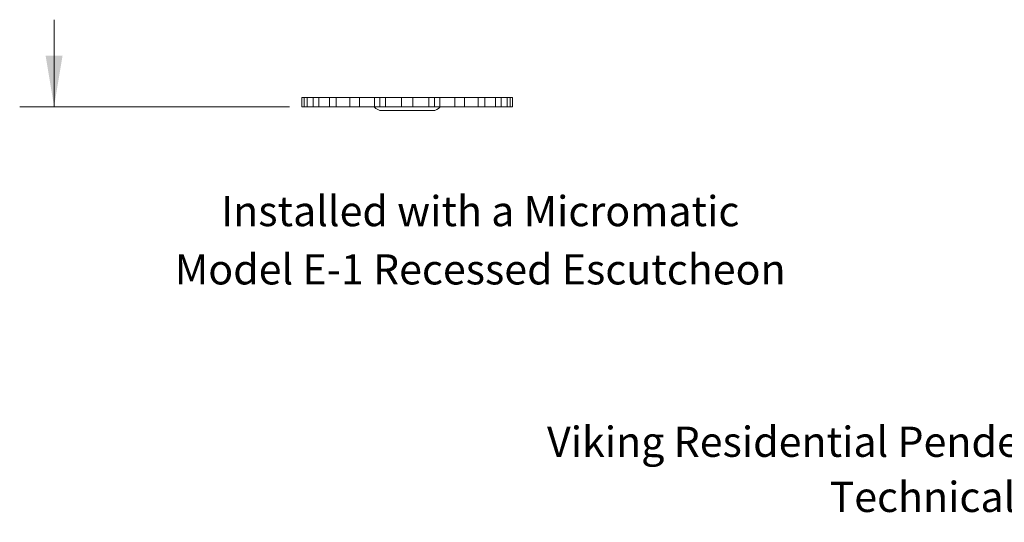
# Model space of a CAD drawing. Extents: x 34 to 167, y 23 to 67.
# Drawn here: x 85 to 96, y 35 to 40 of the extents above; entities that cross this region are included whole.
import ezdxf
from ezdxf.enums import TextEntityAlignment as Align

# ---------------------------------------------------------------- set-up
doc = ezdxf.new("R2010")
doc.units = 0
doc.header["$MEASUREMENT"] = 0
doc.layers.get('0').update_dxf_attribs({"linetype": 'CONTINUOUS'})
doc.layers.add('3', color=3, linetype='CONTINUOUS')

msp = doc.modelspace()

# ---------------------------------------------------------------- linework, layer by layer
at = {"lineweight": 20}
for p, q in [((88.355, 39.313), (88.355, 39.213)), ((90.594, 39.313), (88.355, 39.313)), ((88.378, 39.313), (88.378, 39.213)), ((88.409, 39.313), (88.409, 39.213)), ((88.475, 39.313), (88.475, 39.213)), ((88.535, 39.313), (88.535, 39.213)), ((88.648, 39.313), (88.648, 39.213)), ((88.718, 39.313), (88.718, 39.213)), ((88.863, 39.313), (88.863, 39.213)), ((88.967, 39.313), (88.967, 39.213)), ((89.127, 39.313), (89.127, 39.213)), ((89.185, 39.213), (89.185, 39.313)), ((89.243, 39.313), (89.243, 39.213)), ((89.415, 39.313), (89.415, 39.213)), ((89.534, 39.313), (89.534, 39.213)), ((89.706, 39.313), (89.706, 39.213)), ((89.764, 39.213), (89.764, 39.313)), ((89.822, 39.313), (89.822, 39.213)), ((89.982, 39.313), (89.982, 39.213)), ((90.086, 39.313), (90.086, 39.213)), ((90.231, 39.313), (90.231, 39.213)), ((90.301, 39.313), (90.301, 39.213)), ((90.414, 39.313), (90.414, 39.213)), ((90.474, 39.313), (90.474, 39.213)), ((90.54, 39.313), (90.54, 39.213)), ((90.571, 39.313), (90.571, 39.213)), ((90.594, 39.313), (90.594, 39.213)), ((90.594, 39.213), (88.355, 39.213)), ((89.206, 39.173), (89.744, 39.173))]:
    msp.add_line(p, q, dxfattribs=at)
for centre, start, end in [((89.206, 39.275), 217.4372, 270), ((89.744, 39.275), 270, 322.5628)]:
    msp.add_arc(centre, 0.102, start, end, dxfattribs=at)
at = {"layer": '3', "color": 7, "lineweight": 20}
for p, q in [((85.717, 40.141), (85.717, 39.215)), ((85.351, 39.215), (88.221, 39.215))]:
    msp.add_line(p, q, dxfattribs=at)
msp.add_solid([(85.627, 39.757), (85.807, 39.757), (85.717, 39.217)], dxfattribs=at)

# ---------------------------------------------------------------- texts
for s, p in [('Installed with a Micromatic', (90.252, 37.943)), ('Model E-1 Recessed Escutcheon', (90.252, 37.323)), ('Viking Residential Pendent K4.9 Sprinkler 16876 (VK4680)', (96.78, 35.488)), ('Technical data page 152h-o', (96.78, 34.901))]:
    msp.add_text(s, height=0.32106, dxfattribs=at).set_placement(p, align=Align.CENTER)

doc.saveas('drawing.dxf')
